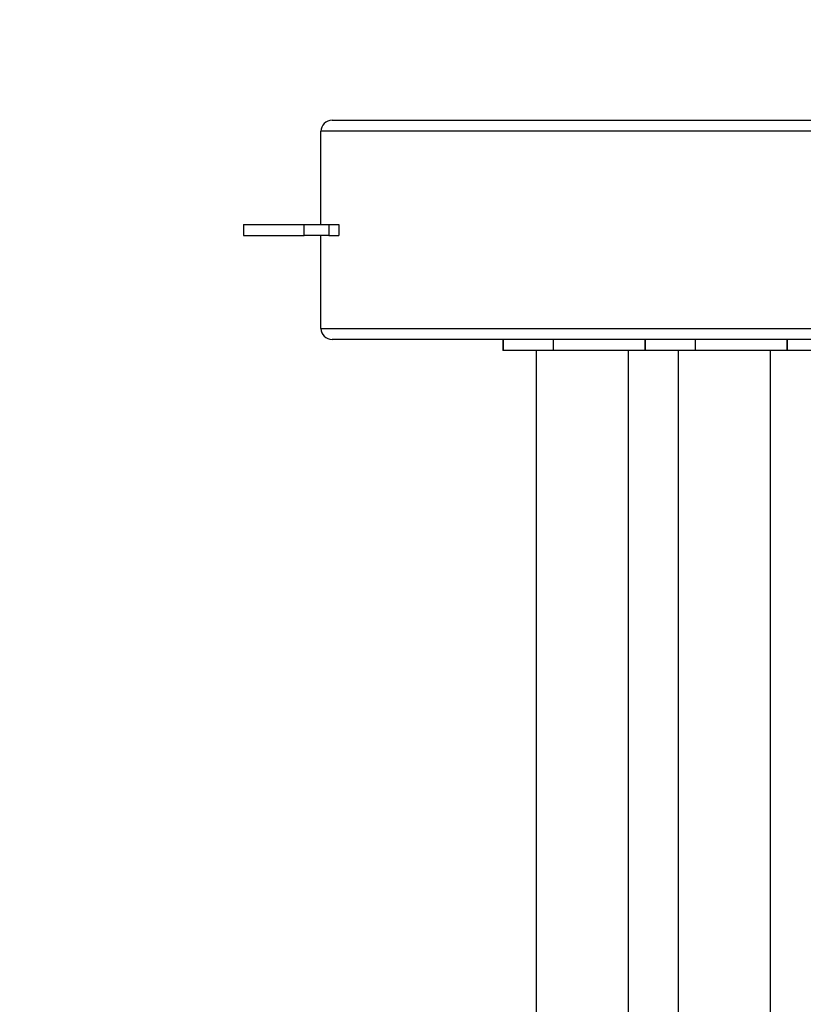
# Model space of a CAD drawing. Units: millimetres. Extents: x -4534 to 440475, y -3372 to 3784.
# Drawn here: x -1315 to -1029, y 1961 to 2321 of the extents above; entities that cross this region are included whole.
import ezdxf

# ---------------------------------------------------------------- set-up
doc = ezdxf.new("R2010")
doc.units = ezdxf.units.MM
doc.layers.add('Opvangzone', color=7, linetype='Continuous', true_color=0x00a19a)
doc.layers.add('Toestel 2D', color=7, linetype='Continuous', lineweight=20)

# ---------------------------------------------------------------- blocks, each defined once
blk = doc.blocks.new('0823')
at = {"color": 7, "linetype": 'Continuous', "lineweight": 25}
for p, q in [((306.472, 1146.455), (346.677, 1146.455)), ((346.283, 1146.055), (306.066, 1146.055)), ((306.066, 1142.655), (306.066, 1146.055)), ((303.235, 1142.655), (303.235, 1142.255)), ((303.235, 1142.655), (305.457, 1142.655)), ((305.457, 1142.255), (305.457, 1142.655)), ((305.457, 1142.655), (306.353, 1142.655)), ((306.353, 1142.655), (306.353, 1142.255)), ((306.353, 1142.655), (306.718, 1142.655)), ((306.718, 1142.655), (306.718, 1142.255)), ((303.235, 1142.255), (305.457, 1142.255)), ((306.353, 1142.255), (305.457, 1142.255)), ((306.066, 1138.855), (306.066, 1142.255)), ((306.353, 1142.255), (306.718, 1142.255)), ((306.066, 1138.855), (346.283, 1138.855)), ((324.541, 1138.455), (306.472, 1138.455)), ((312.703, 1138.455), (312.703, 1138.055)), ((312.733, 1138.055), (312.733, 1138.455)), ((314.547, 1138.055), (314.547, 1138.455)), ((317.885, 1138.455), (317.885, 1138.055)), ((317.915, 1138.055), (317.915, 1138.455)), ((319.729, 1138.055), (319.729, 1138.455)), ((323.066, 1138.455), (323.066, 1138.055)), ((323.097, 1138.055), (323.097, 1138.455)), ((312.733, 1138.055), (312.703, 1138.055)), ((314.547, 1138.055), (312.733, 1138.055)), ((313.925, 1138.055), (313.925, 1087.755)), ((317.885, 1138.055), (314.547, 1138.055)), ((317.295, 1087.755), (317.295, 1138.055)), ((317.915, 1138.055), (317.885, 1138.055)), ((319.729, 1138.055), (317.915, 1138.055)), ((319.107, 1138.055), (319.107, 1087.755)), ((323.066, 1138.055), (319.729, 1138.055)), ((322.477, 1087.755), (322.477, 1138.055)), ((323.097, 1138.055), (323.066, 1138.055)), ((324.241, 1138.055), (323.097, 1138.055))]:
    blk.add_line(p, q, dxfattribs=at)
for centre, major_axis, start_param, end_param in [((306.472, 1146.055), (0.406, 0), 1.570796, 3.141593), ((306.472, 1138.855), (-0.406, 0), 0, 1.570796)]:
    blk.add_ellipse(centre, major_axis=major_axis, ratio=0.984971, start_param=start_param, end_param=end_param, dxfattribs=at)
blk = doc.blocks.new('VPL-06-0832')
at = {"layer": 'Opvangzone'}
blk.add_lwpolyline([(707.53, 711.95, -0.235848), (-491.72, 112.95), (-1204.49, 112.95, -0.414214), (-2704.49, 1612.95), (-2704.49, 2283.95, -0.414214), (-1204.49, 3783.95), (-491.72, 3783.95, -0.234879), (704.21, 3189.35), (2492.09, 3189.35, -0.414214), (3492.09, 2189.35), (3492.09, 1711.95, -0.414214), (2492.09, 711.95)], format="xyb", close=True, dxfattribs=at)
at = {"layer": 'Toestel 2D', "color": 0, "xscale": 10, "yscale": 10, "zscale": 10}
blk.add_blockref('0823', (-4265.5, -9180.6), dxfattribs=at)

msp = doc.modelspace()

# ---------------------------------------------------------------- block references
msp.add_blockref('VPL-06-0832', (0, 0))

doc.saveas('drawing.dxf')
